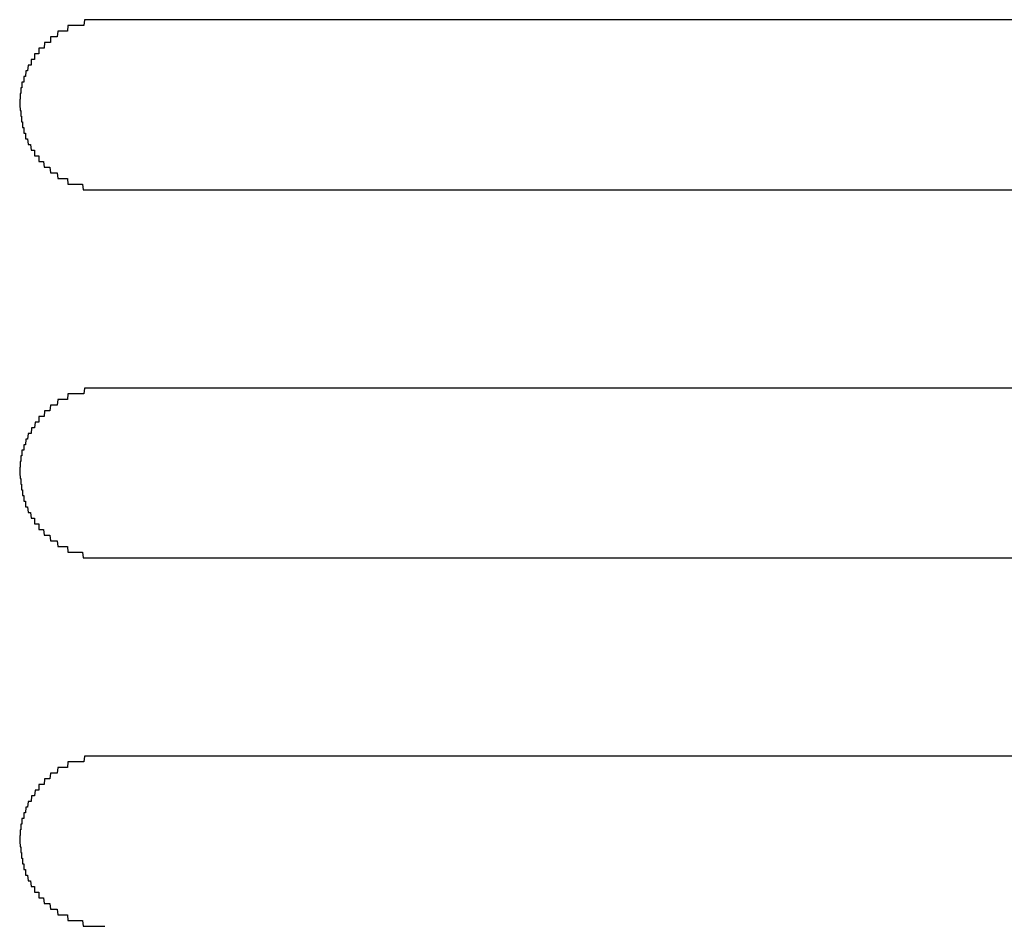
# Model space of a CAD drawing. Extents: x 543 to 20656, y 217 to 14052.
# Drawn here: x 5432 to 5449, y 13151 to 13167 of the extents above; entities that cross this region are included whole.
import ezdxf

# ---------------------------------------------------------------- set-up
doc = ezdxf.new("R2010")
doc.units = 0
doc.header["$LTSCALE"] = 50
doc.header["$MEASUREMENT"] = 0
doc.layers.add('鼻隠し前コーナー樹脂', color=4, linetype='CONTINUOUS')

msp = doc.modelspace()

# ---------------------------------------------------------------- linework, layer by layer
at = {"layer": '鼻隠し前コーナー樹脂'}
for p, q in [((5432.65, 13167.29), (5432.64, 13167.19)), ((5432.66, 13167.29), (5432.65, 13167.29)), ((5432.67, 13167.29), (5432.66, 13167.29)), ((5432.68, 13167.29), (5432.67, 13167.29)), ((5432.69, 13167.29), (5432.68, 13167.29)), ((5432.7, 13167.29), (5432.69, 13167.29)), ((5432.71, 13167.29), (5432.7, 13167.29)), ((5432.72, 13167.29), (5432.71, 13167.29)), ((5432.73, 13167.29), (5432.72, 13167.29)), ((5432.74, 13167.29), (5432.73, 13167.29)), ((5432.75, 13167.29), (5432.74, 13167.29)), ((5432.76, 13167.29), (5432.75, 13167.29)), ((5432.77, 13167.29), (5432.76, 13167.29)), ((5432.78, 13167.29), (5432.77, 13167.29)), ((5432.79, 13167.29), (5432.78, 13167.29)), ((5432.8, 13167.29), (5432.79, 13167.29)), ((5432.81, 13167.29), (5432.8, 13167.29)), ((5432.82, 13167.29), (5432.81, 13167.29)), ((5432.83, 13167.29), (5432.82, 13167.29)), ((5432.84, 13167.29), (5432.83, 13167.29)), ((5432.85, 13167.29), (5432.84, 13167.29)), ((5432.86, 13167.29), (5432.85, 13167.29)), ((5432.87, 13167.29), (5432.86, 13167.29)), ((5432.88, 13167.29), (5432.87, 13167.29)), ((5432.89, 13167.29), (5432.88, 13167.29)), ((5432.9, 13167.29), (5432.89, 13167.29)), ((5432.91, 13167.29), (5432.9, 13167.29)), ((5432.92, 13167.29), (5432.91, 13167.29)), ((5432.93, 13167.29), (5432.92, 13167.29)), ((5432.94, 13167.29), (5432.93, 13167.29)), ((5432.95, 13167.29), (5432.94, 13167.29)), ((5432.96, 13167.29), (5432.95, 13167.29)), ((5432.97, 13167.29), (5432.96, 13167.29)), ((5432.98, 13167.29), (5432.97, 13167.29)), ((5432.99, 13167.29), (5432.98, 13167.29)), ((5433, 13167.29), (5432.99, 13167.29)), ((5433.01, 13167.29), (5433, 13167.29)), ((5432.36, 13167.19), (5432.35, 13167.09)), ((5432.37, 13167.19), (5432.36, 13167.19)), ((5432.38, 13167.19), (5432.37, 13167.19)), ((5432.39, 13167.19), (5432.38, 13167.19)), ((5432.4, 13167.19), (5432.39, 13167.19)), ((5432.41, 13167.19), (5432.4, 13167.19)), ((5432.42, 13167.19), (5432.41, 13167.19)), ((5432.43, 13167.19), (5432.42, 13167.19)), ((5432.44, 13167.19), (5432.43, 13167.19)), ((5432.45, 13167.19), (5432.44, 13167.19)), ((5432.46, 13167.19), (5432.45, 13167.19)), ((5432.47, 13167.19), (5432.46, 13167.19)), ((5432.48, 13167.19), (5432.47, 13167.19)), ((5432.49, 13167.19), (5432.48, 13167.19)), ((5432.5, 13167.19), (5432.49, 13167.19)), ((5432.51, 13167.19), (5432.5, 13167.19)), ((5432.52, 13167.19), (5432.51, 13167.19)), ((5432.53, 13167.19), (5432.52, 13167.19)), ((5432.54, 13167.19), (5432.53, 13167.19)), ((5432.55, 13167.19), (5432.54, 13167.19)), ((5432.56, 13167.19), (5432.55, 13167.19)), ((5432.57, 13167.19), (5432.56, 13167.19)), ((5432.58, 13167.19), (5432.57, 13167.19)), ((5432.59, 13167.19), (5432.58, 13167.19)), ((5432.6, 13167.19), (5432.59, 13167.19)), ((5432.61, 13167.19), (5432.6, 13167.19)), ((5432.62, 13167.19), (5432.61, 13167.19)), ((5432.63, 13167.19), (5432.62, 13167.19)), ((5432.64, 13167.19), (5432.63, 13167.19)), ((5432.06, 13166.99), (5432.05, 13166.99)), ((5432.05, 13166.99), (5432.05, 13166.89)), ((5432.07, 13166.99), (5432.06, 13166.99)), ((5432.08, 13166.99), (5432.07, 13166.99)), ((5432.09, 13166.99), (5432.08, 13166.99)), ((5432.1, 13166.99), (5432.09, 13166.99)), ((5432.11, 13166.99), (5432.1, 13166.99)), ((5432.12, 13166.99), (5432.11, 13166.99)), ((5432.13, 13166.99), (5432.12, 13166.99)), ((5432.14, 13166.99), (5432.13, 13166.99)), ((5432.15, 13166.99), (5432.14, 13166.99)), ((5432.16, 13166.99), (5432.15, 13166.99)), ((5432.17, 13166.99), (5432.16, 13166.99)), ((5432.18, 13167.09), (5432.17, 13166.99)), ((5432.19, 13167.09), (5432.18, 13167.09)), ((5432.2, 13167.09), (5432.19, 13167.09)), ((5432.21, 13167.09), (5432.2, 13167.09)), ((5432.22, 13167.09), (5432.21, 13167.09)), ((5432.23, 13167.09), (5432.22, 13167.09)), ((5432.24, 13167.09), (5432.23, 13167.09)), ((5432.25, 13167.09), (5432.24, 13167.09)), ((5432.26, 13167.09), (5432.25, 13167.09)), ((5432.27, 13167.09), (5432.26, 13167.09)), ((5432.28, 13167.09), (5432.27, 13167.09)), ((5432.29, 13167.09), (5432.28, 13167.09)), ((5432.3, 13167.09), (5432.29, 13167.09)), ((5432.31, 13167.09), (5432.3, 13167.09)), ((5432.32, 13167.09), (5432.31, 13167.09)), ((5432.33, 13167.09), (5432.32, 13167.09)), ((5432.34, 13167.09), (5432.33, 13167.09)), ((5432.35, 13167.09), (5432.34, 13167.09)), ((5431.86, 13166.79), (5431.85, 13166.79)), ((5431.85, 13166.79), (5431.85, 13166.69)), ((5431.87, 13166.79), (5431.86, 13166.79)), ((5431.88, 13166.79), (5431.87, 13166.79)), ((5431.89, 13166.79), (5431.88, 13166.79)), ((5431.9, 13166.79), (5431.89, 13166.79)), ((5431.91, 13166.79), (5431.9, 13166.79)), ((5431.92, 13166.79), (5431.91, 13166.79)), ((5431.93, 13166.79), (5431.92, 13166.79)), ((5431.94, 13166.79), (5431.93, 13166.79)), ((5431.95, 13166.89), (5431.94, 13166.79)), ((5431.96, 13166.89), (5431.95, 13166.89)), ((5431.97, 13166.89), (5431.96, 13166.89)), ((5431.98, 13166.89), (5431.97, 13166.89)), ((5431.99, 13166.89), (5431.98, 13166.89)), ((5432, 13166.89), (5431.99, 13166.89)), ((5432.01, 13166.89), (5432, 13166.89)), ((5432.02, 13166.89), (5432.01, 13166.89)), ((5432.03, 13166.89), (5432.02, 13166.89)), ((5432.04, 13166.89), (5432.03, 13166.89)), ((5432.05, 13166.89), (5432.04, 13166.89)), ((5431.72, 13166.59), (5431.71, 13166.59)), ((5431.71, 13166.59), (5431.71, 13166.49)), ((5431.73, 13166.59), (5431.72, 13166.59)), ((5431.74, 13166.59), (5431.73, 13166.59)), ((5431.75, 13166.59), (5431.74, 13166.59)), ((5431.76, 13166.59), (5431.75, 13166.59)), ((5431.77, 13166.59), (5431.76, 13166.59)), ((5431.78, 13166.69), (5431.77, 13166.69)), ((5431.77, 13166.69), (5431.77, 13166.59)), ((5431.79, 13166.69), (5431.78, 13166.69)), ((5431.8, 13166.69), (5431.79, 13166.69)), ((5431.81, 13166.69), (5431.8, 13166.69)), ((5431.82, 13166.69), (5431.81, 13166.69)), ((5431.83, 13166.69), (5431.82, 13166.69)), ((5431.84, 13166.69), (5431.83, 13166.69)), ((5431.85, 13166.69), (5431.84, 13166.69)), ((5431.66, 13166.49), (5431.65, 13166.39)), ((5431.67, 13166.49), (5431.66, 13166.49)), ((5431.68, 13166.49), (5431.67, 13166.49)), ((5431.69, 13166.49), (5431.68, 13166.49)), ((5431.7, 13166.49), (5431.69, 13166.49)), ((5431.71, 13166.49), (5431.7, 13166.49)), ((5431.59, 13166.29), (5431.58, 13166.29)), ((5431.58, 13166.29), (5431.58, 13166.19)), ((5431.6, 13166.29), (5431.59, 13166.29)), ((5431.61, 13166.29), (5431.6, 13166.29)), ((5431.62, 13166.39), (5431.61, 13166.29)), ((5431.63, 13166.39), (5431.62, 13166.39)), ((5431.64, 13166.39), (5431.63, 13166.39)), ((5431.65, 13166.39), (5431.64, 13166.39)), ((5431.54, 13166.09), (5431.53, 13166.09)), ((5431.53, 13166.09), (5431.53, 13165.99)), ((5431.55, 13166.09), (5431.54, 13166.09)), ((5431.56, 13166.19), (5431.55, 13166.19)), ((5431.55, 13166.19), (5431.55, 13166.09)), ((5431.57, 13166.19), (5431.56, 13166.19)), ((5431.58, 13166.19), (5431.57, 13166.19)), ((5431.53, 13165.99), (5431.52, 13165.99)), ((5431.52, 13165.99), (5431.52, 13165.89)), ((5431.52, 13165.89), (5431.51, 13165.89)), ((5431.51, 13165.89), (5431.51, 13165.79)), ((5431.51, 13165.79), (5431.52, 13165.69)), ((5431.52, 13165.69), (5431.53, 13165.69)), ((5431.53, 13165.69), (5431.53, 13165.59)), ((5431.53, 13165.59), (5431.54, 13165.59)), ((5431.54, 13165.59), (5431.54, 13165.49)), ((5431.54, 13165.49), (5431.55, 13165.49)), ((5431.55, 13165.49), (5431.56, 13165.49)), ((5431.56, 13165.49), (5431.56, 13165.39)), ((5431.56, 13165.39), (5431.57, 13165.39)), ((5431.57, 13165.39), (5431.58, 13165.39)), ((5431.58, 13165.39), (5431.58, 13165.29)), ((5431.58, 13165.29), (5431.59, 13165.29)), ((5431.59, 13165.29), (5431.6, 13165.29)), ((5431.6, 13165.29), (5431.61, 13165.29)), ((5431.61, 13165.29), (5431.61, 13165.19)), ((5431.61, 13165.19), (5431.62, 13165.19)), ((5431.62, 13165.19), (5431.63, 13165.19)), ((5431.63, 13165.19), (5431.64, 13165.19)), ((5431.64, 13165.19), (5431.65, 13165.19)), ((5431.65, 13165.19), (5431.66, 13165.09)), ((5431.66, 13165.09), (5431.67, 13165.09)), ((5431.67, 13165.09), (5431.68, 13165.09)), ((5431.68, 13165.09), (5431.69, 13165.09)), ((5431.69, 13165.09), (5431.7, 13165.09)), ((5431.7, 13165.09), (5431.71, 13164.99)), ((5431.71, 13164.99), (5431.72, 13164.99)), ((5431.72, 13164.99), (5431.73, 13164.99)), ((5431.73, 13164.99), (5431.74, 13164.99)), ((5431.74, 13164.99), (5431.75, 13164.99)), ((5431.75, 13164.99), (5431.76, 13164.99)), ((5431.76, 13164.99), (5431.77, 13164.99)), ((5431.77, 13164.99), (5431.77, 13164.89)), ((5431.77, 13164.89), (5431.78, 13164.89)), ((5431.78, 13164.89), (5431.79, 13164.89)), ((5431.79, 13164.89), (5431.8, 13164.89)), ((5431.8, 13164.89), (5431.81, 13164.89)), ((5431.81, 13164.89), (5431.82, 13164.89)), ((5431.82, 13164.89), (5431.83, 13164.89)), ((5431.83, 13164.89), (5431.84, 13164.89)), ((5431.84, 13164.89), (5431.85, 13164.89)), ((5431.85, 13164.89), (5431.85, 13164.79)), ((5431.85, 13164.79), (5431.86, 13164.79)), ((5431.86, 13164.79), (5431.87, 13164.79)), ((5431.87, 13164.79), (5431.88, 13164.79)), ((5431.88, 13164.79), (5431.89, 13164.79)), ((5431.89, 13164.79), (5431.9, 13164.79)), ((5431.9, 13164.79), (5431.91, 13164.79)), ((5431.91, 13164.79), (5431.92, 13164.79)), ((5431.92, 13164.79), (5431.93, 13164.79)), ((5431.93, 13164.79), (5431.94, 13164.69)), ((5431.94, 13164.69), (5431.95, 13164.69)), ((5431.95, 13164.69), (5431.96, 13164.69)), ((5431.96, 13164.69), (5431.97, 13164.69)), ((5431.97, 13164.69), (5431.98, 13164.69)), ((5431.98, 13164.69), (5431.99, 13164.69)), ((5431.99, 13164.69), (5432, 13164.69)), ((5432, 13164.69), (5432.01, 13164.69)), ((5432.01, 13164.69), (5432.02, 13164.69)), ((5432.02, 13164.69), (5432.03, 13164.69)), ((5432.03, 13164.69), (5432.04, 13164.69)), ((5432.04, 13164.69), (5432.05, 13164.59)), ((5432.05, 13164.59), (5432.06, 13164.59)), ((5432.06, 13164.59), (5432.07, 13164.59)), ((5432.07, 13164.59), (5432.08, 13164.59)), ((5432.08, 13164.59), (5432.09, 13164.59)), ((5432.09, 13164.59), (5432.1, 13164.59)), ((5432.1, 13164.59), (5432.11, 13164.59)), ((5432.11, 13164.59), (5432.12, 13164.59)), ((5432.12, 13164.59), (5432.13, 13164.59)), ((5432.13, 13164.59), (5432.14, 13164.59)), ((5432.14, 13164.59), (5432.15, 13164.59)), ((5432.15, 13164.59), (5432.16, 13164.59)), ((5432.16, 13164.59), (5432.17, 13164.59)), ((5432.17, 13164.59), (5432.18, 13164.49)), ((5432.18, 13164.49), (5432.19, 13164.49)), ((5432.19, 13164.49), (5432.2, 13164.49)), ((5432.2, 13164.49), (5432.21, 13164.49)), ((5432.21, 13164.49), (5432.22, 13164.49)), ((5432.22, 13164.49), (5432.23, 13164.49)), ((5432.23, 13164.49), (5432.24, 13164.49)), ((5432.24, 13164.49), (5432.25, 13164.49)), ((5432.25, 13164.49), (5432.26, 13164.49)), ((5432.26, 13164.49), (5432.27, 13164.49)), ((5432.27, 13164.49), (5432.28, 13164.49)), ((5432.28, 13164.49), (5432.29, 13164.49)), ((5432.29, 13164.49), (5432.3, 13164.49)), ((5432.3, 13164.49), (5432.31, 13164.49)), ((5432.31, 13164.49), (5432.32, 13164.49)), ((5432.32, 13164.49), (5432.33, 13164.49)), ((5432.33, 13164.49), (5432.34, 13164.49)), ((5432.34, 13164.49), (5432.35, 13164.49)), ((5432.35, 13164.49), (5432.36, 13164.39)), ((5432.36, 13164.39), (5432.37, 13164.39)), ((5432.37, 13164.39), (5432.38, 13164.39)), ((5432.38, 13164.39), (5432.39, 13164.39)), ((5432.39, 13164.39), (5432.4, 13164.39)), ((5432.4, 13164.39), (5432.41, 13164.39)), ((5432.41, 13164.39), (5432.42, 13164.39)), ((5432.42, 13164.39), (5432.43, 13164.39)), ((5432.43, 13164.39), (5432.44, 13164.39)), ((5432.44, 13164.39), (5432.45, 13164.39)), ((5432.45, 13164.39), (5432.46, 13164.39)), ((5432.46, 13164.39), (5432.47, 13164.39)), ((5432.47, 13164.39), (5432.48, 13164.39)), ((5432.48, 13164.39), (5432.49, 13164.39)), ((5432.49, 13164.39), (5432.5, 13164.39)), ((5432.5, 13164.39), (5432.51, 13164.39)), ((5432.51, 13164.39), (5432.52, 13164.39)), ((5432.52, 13164.39), (5432.53, 13164.39)), ((5432.53, 13164.39), (5432.54, 13164.39)), ((5432.54, 13164.39), (5432.55, 13164.39)), ((5432.55, 13164.39), (5432.56, 13164.39)), ((5432.56, 13164.39), (5432.57, 13164.39)), ((5432.57, 13164.39), (5432.58, 13164.39)), ((5432.58, 13164.39), (5432.59, 13164.39)), ((5432.59, 13164.39), (5432.6, 13164.39)), ((5432.6, 13164.39), (5432.61, 13164.39)), ((5432.61, 13164.39), (5432.62, 13164.39)), ((5432.62, 13164.39), (5432.63, 13164.29)), ((5432.63, 13164.29), (5432.64, 13164.29)), ((5432.64, 13164.29), (5432.65, 13164.29)), ((5432.65, 13164.29), (5432.66, 13164.29)), ((5432.66, 13164.29), (5432.67, 13164.29)), ((5432.67, 13164.29), (5432.68, 13164.29)), ((5432.68, 13164.29), (5432.69, 13164.29)), ((5432.69, 13164.29), (5432.7, 13164.29)), ((5432.7, 13164.29), (5432.71, 13164.29)), ((5432.71, 13164.29), (5432.72, 13164.29)), ((5432.72, 13164.29), (5432.73, 13164.29)), ((5432.73, 13164.29), (5432.74, 13164.29)), ((5432.74, 13164.29), (5432.75, 13164.29)), ((5432.75, 13164.29), (5432.76, 13164.29)), ((5432.76, 13164.29), (5432.77, 13164.29)), ((5432.77, 13164.29), (5432.78, 13164.29)), ((5432.78, 13164.29), (5432.79, 13164.29)), ((5432.79, 13164.29), (5432.8, 13164.29)), ((5432.8, 13164.29), (5432.81, 13164.29)), ((5432.81, 13164.29), (5432.82, 13164.29)), ((5432.82, 13164.29), (5432.83, 13164.29)), ((5432.83, 13164.29), (5432.84, 13164.29)), ((5432.84, 13164.29), (5432.85, 13164.29)), ((5432.85, 13164.29), (5432.86, 13164.29)), ((5432.86, 13164.29), (5432.87, 13164.29)), ((5432.87, 13164.29), (5432.88, 13164.29)), ((5432.88, 13164.29), (5432.89, 13164.29)), ((5432.89, 13164.29), (5432.9, 13164.29)), ((5432.9, 13164.29), (5432.91, 13164.29)), ((5432.91, 13164.29), (5432.92, 13164.29)), ((5432.92, 13164.29), (5432.93, 13164.29)), ((5432.93, 13164.29), (5432.94, 13164.29)), ((5432.94, 13164.29), (5432.95, 13164.29)), ((5432.95, 13164.29), (5432.96, 13164.29)), ((5432.96, 13164.29), (5432.97, 13164.29)), ((5432.97, 13164.29), (5432.98, 13164.29)), ((5432.98, 13164.29), (5432.99, 13164.29)), ((5432.99, 13164.29), (5433, 13164.29)), ((5433, 13164.29), (5433.01, 13164.29)), ((5432.36, 13160.69), (5432.35, 13160.59)), ((5432.37, 13160.69), (5432.36, 13160.69)), ((5432.38, 13160.69), (5432.37, 13160.69)), ((5432.39, 13160.69), (5432.38, 13160.69)), ((5432.4, 13160.69), (5432.39, 13160.69)), ((5432.41, 13160.69), (5432.4, 13160.69)), ((5432.42, 13160.69), (5432.41, 13160.69)), ((5432.43, 13160.69), (5432.42, 13160.69)), ((5432.44, 13160.69), (5432.43, 13160.69)), ((5432.45, 13160.69), (5432.44, 13160.69)), ((5432.46, 13160.69), (5432.45, 13160.69)), ((5432.47, 13160.69), (5432.46, 13160.69)), ((5432.48, 13160.69), (5432.47, 13160.69)), ((5432.49, 13160.69), (5432.48, 13160.69)), ((5432.5, 13160.69), (5432.49, 13160.69)), ((5432.51, 13160.69), (5432.5, 13160.69)), ((5432.52, 13160.69), (5432.51, 13160.69)), ((5432.53, 13160.69), (5432.52, 13160.69)), ((5432.54, 13160.69), (5432.53, 13160.69)), ((5432.55, 13160.69), (5432.54, 13160.69)), ((5432.56, 13160.69), (5432.55, 13160.69)), ((5432.57, 13160.69), (5432.56, 13160.69)), ((5432.58, 13160.69), (5432.57, 13160.69)), ((5432.59, 13160.69), (5432.58, 13160.69)), ((5432.6, 13160.69), (5432.59, 13160.69)), ((5432.61, 13160.69), (5432.6, 13160.69)), ((5432.62, 13160.69), (5432.61, 13160.69)), ((5432.63, 13160.69), (5432.62, 13160.69)), ((5432.64, 13160.69), (5432.63, 13160.69)), ((5432.65, 13160.79), (5432.64, 13160.69)), ((5432.66, 13160.79), (5432.65, 13160.79)), ((5432.67, 13160.79), (5432.66, 13160.79)), ((5432.68, 13160.79), (5432.67, 13160.79)), ((5432.69, 13160.79), (5432.68, 13160.79)), ((5432.7, 13160.79), (5432.69, 13160.79)), ((5432.71, 13160.79), (5432.7, 13160.79)), ((5432.72, 13160.79), (5432.71, 13160.79)), ((5432.73, 13160.79), (5432.72, 13160.79)), ((5432.74, 13160.79), (5432.73, 13160.79)), ((5432.75, 13160.79), (5432.74, 13160.79)), ((5432.76, 13160.79), (5432.75, 13160.79)), ((5432.77, 13160.79), (5432.76, 13160.79)), ((5432.78, 13160.79), (5432.77, 13160.79)), ((5432.79, 13160.79), (5432.78, 13160.79)), ((5432.8, 13160.79), (5432.79, 13160.79)), ((5432.81, 13160.79), (5432.8, 13160.79)), ((5432.82, 13160.79), (5432.81, 13160.79)), ((5432.83, 13160.79), (5432.82, 13160.79)), ((5432.84, 13160.79), (5432.83, 13160.79)), ((5432.85, 13160.79), (5432.84, 13160.79)), ((5432.86, 13160.79), (5432.85, 13160.79)), ((5432.87, 13160.79), (5432.86, 13160.79)), ((5432.88, 13160.79), (5432.87, 13160.79)), ((5432.89, 13160.79), (5432.88, 13160.79)), ((5432.9, 13160.79), (5432.89, 13160.79)), ((5432.91, 13160.79), (5432.9, 13160.79)), ((5432.92, 13160.79), (5432.91, 13160.79)), ((5432.93, 13160.79), (5432.92, 13160.79)), ((5432.94, 13160.79), (5432.93, 13160.79)), ((5432.95, 13160.79), (5432.94, 13160.79)), ((5432.96, 13160.79), (5432.95, 13160.79)), ((5432.97, 13160.79), (5432.96, 13160.79)), ((5432.98, 13160.79), (5432.97, 13160.79)), ((5432.99, 13160.79), (5432.98, 13160.79)), ((5433, 13160.79), (5432.99, 13160.79)), ((5433.01, 13160.79), (5433, 13160.79)), ((5432.18, 13160.59), (5432.17, 13160.49)), ((5432.19, 13160.59), (5432.18, 13160.59)), ((5432.2, 13160.59), (5432.19, 13160.59)), ((5432.21, 13160.59), (5432.2, 13160.59)), ((5432.22, 13160.59), (5432.21, 13160.59)), ((5432.23, 13160.59), (5432.22, 13160.59)), ((5432.24, 13160.59), (5432.23, 13160.59)), ((5432.25, 13160.59), (5432.24, 13160.59)), ((5432.26, 13160.59), (5432.25, 13160.59)), ((5432.27, 13160.59), (5432.26, 13160.59)), ((5432.28, 13160.59), (5432.27, 13160.59)), ((5432.29, 13160.59), (5432.28, 13160.59)), ((5432.3, 13160.59), (5432.29, 13160.59)), ((5432.31, 13160.59), (5432.3, 13160.59)), ((5432.32, 13160.59), (5432.31, 13160.59)), ((5432.33, 13160.59), (5432.32, 13160.59)), ((5432.34, 13160.59), (5432.33, 13160.59)), ((5432.35, 13160.59), (5432.34, 13160.59)), ((5431.95, 13160.39), (5431.94, 13160.29)), ((5431.96, 13160.39), (5431.95, 13160.39)), ((5431.97, 13160.39), (5431.96, 13160.39)), ((5431.98, 13160.39), (5431.97, 13160.39)), ((5431.99, 13160.39), (5431.98, 13160.39)), ((5432, 13160.39), (5431.99, 13160.39)), ((5432.01, 13160.39), (5432, 13160.39)), ((5432.02, 13160.39), (5432.01, 13160.39)), ((5432.03, 13160.39), (5432.02, 13160.39)), ((5432.04, 13160.39), (5432.03, 13160.39)), ((5432.05, 13160.49), (5432.04, 13160.39)), ((5432.06, 13160.49), (5432.05, 13160.49)), ((5432.07, 13160.49), (5432.06, 13160.49)), ((5432.08, 13160.49), (5432.07, 13160.49)), ((5432.09, 13160.49), (5432.08, 13160.49)), ((5432.1, 13160.49), (5432.09, 13160.49)), ((5432.11, 13160.49), (5432.1, 13160.49)), ((5432.12, 13160.49), (5432.11, 13160.49)), ((5432.13, 13160.49), (5432.12, 13160.49)), ((5432.14, 13160.49), (5432.13, 13160.49)), ((5432.15, 13160.49), (5432.14, 13160.49)), ((5432.16, 13160.49), (5432.15, 13160.49)), ((5432.17, 13160.49), (5432.16, 13160.49)), ((5431.78, 13160.19), (5431.77, 13160.09)), ((5431.79, 13160.19), (5431.78, 13160.19)), ((5431.8, 13160.19), (5431.79, 13160.19)), ((5431.81, 13160.19), (5431.8, 13160.19)), ((5431.82, 13160.19), (5431.81, 13160.19)), ((5431.83, 13160.19), (5431.82, 13160.19)), ((5431.84, 13160.19), (5431.83, 13160.19)), ((5431.85, 13160.19), (5431.84, 13160.19)), ((5431.86, 13160.29), (5431.85, 13160.29)), ((5431.85, 13160.29), (5431.85, 13160.19)), ((5431.87, 13160.29), (5431.86, 13160.29)), ((5431.88, 13160.29), (5431.87, 13160.29)), ((5431.89, 13160.29), (5431.88, 13160.29)), ((5431.9, 13160.29), (5431.89, 13160.29)), ((5431.91, 13160.29), (5431.9, 13160.29)), ((5431.92, 13160.29), (5431.91, 13160.29)), ((5431.93, 13160.29), (5431.92, 13160.29)), ((5431.94, 13160.29), (5431.93, 13160.29)), ((5431.66, 13159.99), (5431.65, 13159.89)), ((5431.67, 13159.99), (5431.66, 13159.99)), ((5431.68, 13159.99), (5431.67, 13159.99)), ((5431.69, 13159.99), (5431.68, 13159.99)), ((5431.7, 13159.99), (5431.69, 13159.99)), ((5431.71, 13159.99), (5431.7, 13159.99)), ((5431.72, 13160.09), (5431.71, 13159.99)), ((5431.73, 13160.09), (5431.72, 13160.09)), ((5431.74, 13160.09), (5431.73, 13160.09)), ((5431.75, 13160.09), (5431.74, 13160.09)), ((5431.76, 13160.09), (5431.75, 13160.09)), ((5431.77, 13160.09), (5431.76, 13160.09)), ((5431.62, 13159.89), (5431.61, 13159.79)), ((5431.63, 13159.89), (5431.62, 13159.89)), ((5431.64, 13159.89), (5431.63, 13159.89)), ((5431.65, 13159.89), (5431.64, 13159.89)), ((5431.56, 13159.69), (5431.55, 13159.69)), ((5431.55, 13159.69), (5431.55, 13159.59)), ((5431.57, 13159.69), (5431.56, 13159.69)), ((5431.58, 13159.69), (5431.57, 13159.69)), ((5431.59, 13159.79), (5431.58, 13159.79)), ((5431.58, 13159.79), (5431.58, 13159.69)), ((5431.6, 13159.79), (5431.59, 13159.79)), ((5431.61, 13159.79), (5431.6, 13159.79)), ((5431.53, 13159.49), (5431.52, 13159.49)), ((5431.52, 13159.49), (5431.52, 13159.39)), ((5431.54, 13159.59), (5431.53, 13159.59)), ((5431.53, 13159.59), (5431.53, 13159.49)), ((5431.55, 13159.59), (5431.54, 13159.59)), ((5431.52, 13159.39), (5431.51, 13159.39)), ((5431.51, 13159.39), (5431.51, 13159.29)), ((5431.51, 13159.29), (5431.52, 13159.19)), ((5431.52, 13159.19), (5431.53, 13159.19)), ((5431.53, 13159.19), (5431.53, 13159.09)), ((5431.53, 13159.09), (5431.54, 13159.09)), ((5431.54, 13159.09), (5431.54, 13158.99)), ((5431.54, 13158.99), (5431.55, 13158.99)), ((5431.55, 13158.99), (5431.56, 13158.99)), ((5431.56, 13158.99), (5431.56, 13158.89)), ((5431.56, 13158.89), (5431.57, 13158.89)), ((5431.57, 13158.89), (5431.58, 13158.89)), ((5431.58, 13158.89), (5431.58, 13158.79)), ((5431.58, 13158.79), (5431.59, 13158.79)), ((5431.59, 13158.79), (5431.6, 13158.79)), ((5431.6, 13158.79), (5431.61, 13158.79)), ((5431.61, 13158.79), (5431.61, 13158.69)), ((5431.61, 13158.69), (5431.62, 13158.69)), ((5431.62, 13158.69), (5431.63, 13158.69)), ((5431.63, 13158.69), (5431.64, 13158.69)), ((5431.64, 13158.69), (5431.65, 13158.69)), ((5431.65, 13158.69), (5431.66, 13158.59)), ((5431.66, 13158.59), (5431.67, 13158.59)), ((5431.67, 13158.59), (5431.68, 13158.59)), ((5431.68, 13158.59), (5431.69, 13158.59)), ((5431.69, 13158.59), (5431.7, 13158.59)), ((5431.7, 13158.59), (5431.71, 13158.49)), ((5431.71, 13158.49), (5431.72, 13158.49)), ((5431.72, 13158.49), (5431.73, 13158.49)), ((5431.73, 13158.49), (5431.74, 13158.49)), ((5431.74, 13158.49), (5431.75, 13158.49)), ((5431.75, 13158.49), (5431.76, 13158.49)), ((5431.76, 13158.49), (5431.77, 13158.49)), ((5431.77, 13158.49), (5431.77, 13158.39)), ((5431.77, 13158.39), (5431.78, 13158.39)), ((5431.78, 13158.39), (5431.79, 13158.39)), ((5431.79, 13158.39), (5431.8, 13158.39)), ((5431.8, 13158.39), (5431.81, 13158.39)), ((5431.81, 13158.39), (5431.82, 13158.39)), ((5431.82, 13158.39), (5431.83, 13158.39)), ((5431.83, 13158.39), (5431.84, 13158.39)), ((5431.84, 13158.39), (5431.85, 13158.39)), ((5431.85, 13158.39), (5431.85, 13158.29)), ((5431.85, 13158.29), (5431.86, 13158.29)), ((5431.86, 13158.29), (5431.87, 13158.29)), ((5431.87, 13158.29), (5431.88, 13158.29)), ((5431.88, 13158.29), (5431.89, 13158.29)), ((5431.89, 13158.29), (5431.9, 13158.29)), ((5431.9, 13158.29), (5431.91, 13158.29)), ((5431.91, 13158.29), (5431.92, 13158.29)), ((5431.92, 13158.29), (5431.93, 13158.29)), ((5431.93, 13158.29), (5431.94, 13158.19)), ((5431.94, 13158.19), (5431.95, 13158.19)), ((5431.95, 13158.19), (5431.96, 13158.19)), ((5431.96, 13158.19), (5431.97, 13158.19)), ((5431.97, 13158.19), (5431.98, 13158.19)), ((5431.98, 13158.19), (5431.99, 13158.19)), ((5431.99, 13158.19), (5432, 13158.19)), ((5432, 13158.19), (5432.01, 13158.19)), ((5432.01, 13158.19), (5432.02, 13158.19)), ((5432.02, 13158.19), (5432.03, 13158.19)), ((5432.03, 13158.19), (5432.04, 13158.19)), ((5432.04, 13158.19), (5432.05, 13158.09)), ((5432.05, 13158.09), (5432.06, 13158.09)), ((5432.06, 13158.09), (5432.07, 13158.09)), ((5432.07, 13158.09), (5432.08, 13158.09)), ((5432.08, 13158.09), (5432.09, 13158.09)), ((5432.09, 13158.09), (5432.1, 13158.09)), ((5432.1, 13158.09), (5432.11, 13158.09)), ((5432.11, 13158.09), (5432.12, 13158.09)), ((5432.12, 13158.09), (5432.13, 13158.09)), ((5432.13, 13158.09), (5432.14, 13158.09)), ((5432.14, 13158.09), (5432.15, 13158.09)), ((5432.15, 13158.09), (5432.16, 13158.09)), ((5432.16, 13158.09), (5432.17, 13158.09)), ((5432.17, 13158.09), (5432.18, 13157.99)), ((5432.18, 13157.99), (5432.19, 13157.99)), ((5432.19, 13157.99), (5432.2, 13157.99)), ((5432.2, 13157.99), (5432.21, 13157.99)), ((5432.21, 13157.99), (5432.22, 13157.99)), ((5432.22, 13157.99), (5432.23, 13157.99)), ((5432.23, 13157.99), (5432.24, 13157.99)), ((5432.24, 13157.99), (5432.25, 13157.99)), ((5432.25, 13157.99), (5432.26, 13157.99)), ((5432.26, 13157.99), (5432.27, 13157.99)), ((5432.27, 13157.99), (5432.28, 13157.99)), ((5432.28, 13157.99), (5432.29, 13157.99)), ((5432.29, 13157.99), (5432.3, 13157.99)), ((5432.3, 13157.99), (5432.31, 13157.99)), ((5432.31, 13157.99), (5432.32, 13157.99)), ((5432.32, 13157.99), (5432.33, 13157.99)), ((5432.33, 13157.99), (5432.34, 13157.99)), ((5432.34, 13157.99), (5432.35, 13157.99)), ((5432.35, 13157.99), (5432.36, 13157.89)), ((5432.36, 13157.89), (5432.37, 13157.89)), ((5432.37, 13157.89), (5432.38, 13157.89)), ((5432.38, 13157.89), (5432.39, 13157.89)), ((5432.39, 13157.89), (5432.4, 13157.89)), ((5432.4, 13157.89), (5432.41, 13157.89)), ((5432.41, 13157.89), (5432.42, 13157.89)), ((5432.42, 13157.89), (5432.43, 13157.89)), ((5432.43, 13157.89), (5432.44, 13157.89)), ((5432.44, 13157.89), (5432.45, 13157.89)), ((5432.45, 13157.89), (5432.46, 13157.89)), ((5432.46, 13157.89), (5432.47, 13157.89)), ((5432.47, 13157.89), (5432.48, 13157.89)), ((5432.48, 13157.89), (5432.49, 13157.89)), ((5432.49, 13157.89), (5432.5, 13157.89)), ((5432.5, 13157.89), (5432.51, 13157.89)), ((5432.51, 13157.89), (5432.52, 13157.89)), ((5432.52, 13157.89), (5432.53, 13157.89)), ((5432.53, 13157.89), (5432.54, 13157.89)), ((5432.54, 13157.89), (5432.55, 13157.89)), ((5432.55, 13157.89), (5432.56, 13157.89)), ((5432.56, 13157.89), (5432.57, 13157.89)), ((5432.57, 13157.89), (5432.58, 13157.89)), ((5432.58, 13157.89), (5432.59, 13157.89)), ((5432.59, 13157.89), (5432.6, 13157.89)), ((5432.6, 13157.89), (5432.61, 13157.89)), ((5432.61, 13157.89), (5432.62, 13157.89)), ((5432.62, 13157.89), (5432.63, 13157.79)), ((5432.63, 13157.79), (5432.64, 13157.79)), ((5432.64, 13157.79), (5432.65, 13157.79)), ((5432.65, 13157.79), (5432.66, 13157.79)), ((5432.66, 13157.79), (5432.67, 13157.79)), ((5432.67, 13157.79), (5432.68, 13157.79)), ((5432.68, 13157.79), (5432.69, 13157.79)), ((5432.69, 13157.79), (5432.7, 13157.79)), ((5432.7, 13157.79), (5432.71, 13157.79)), ((5432.71, 13157.79), (5432.72, 13157.79)), ((5432.72, 13157.79), (5432.73, 13157.79)), ((5432.73, 13157.79), (5432.74, 13157.79)), ((5432.74, 13157.79), (5432.75, 13157.79)), ((5432.75, 13157.79), (5432.76, 13157.79)), ((5432.76, 13157.79), (5432.77, 13157.79)), ((5432.77, 13157.79), (5432.78, 13157.79)), ((5432.78, 13157.79), (5432.79, 13157.79)), ((5432.79, 13157.79), (5432.8, 13157.79)), ((5432.8, 13157.79), (5432.81, 13157.79)), ((5432.81, 13157.79), (5432.82, 13157.79)), ((5432.82, 13157.79), (5432.83, 13157.79)), ((5432.83, 13157.79), (5432.84, 13157.79)), ((5432.84, 13157.79), (5432.85, 13157.79)), ((5432.85, 13157.79), (5432.86, 13157.79)), ((5432.86, 13157.79), (5432.87, 13157.79)), ((5432.87, 13157.79), (5432.88, 13157.79)), ((5432.88, 13157.79), (5432.89, 13157.79)), ((5432.89, 13157.79), (5432.9, 13157.79)), ((5432.9, 13157.79), (5432.91, 13157.79)), ((5432.91, 13157.79), (5432.92, 13157.79)), ((5432.92, 13157.79), (5432.93, 13157.79)), ((5432.93, 13157.79), (5432.94, 13157.79)), ((5432.94, 13157.79), (5432.95, 13157.79)), ((5432.95, 13157.79), (5432.96, 13157.79)), ((5432.96, 13157.79), (5432.97, 13157.79)), ((5432.97, 13157.79), (5432.98, 13157.79)), ((5432.98, 13157.79), (5432.99, 13157.79)), ((5432.99, 13157.79), (5433, 13157.79)), ((5433, 13157.79), (5433.01, 13157.79)), ((5432.65, 13154.29), (5432.64, 13154.19)), ((5432.66, 13154.29), (5432.65, 13154.29)), ((5432.67, 13154.29), (5432.66, 13154.29)), ((5432.68, 13154.29), (5432.67, 13154.29)), ((5432.69, 13154.29), (5432.68, 13154.29)), ((5432.7, 13154.29), (5432.69, 13154.29)), ((5432.71, 13154.29), (5432.7, 13154.29)), ((5432.72, 13154.29), (5432.71, 13154.29)), ((5432.73, 13154.29), (5432.72, 13154.29)), ((5432.74, 13154.29), (5432.73, 13154.29)), ((5432.75, 13154.29), (5432.74, 13154.29)), ((5432.76, 13154.29), (5432.75, 13154.29)), ((5432.77, 13154.29), (5432.76, 13154.29)), ((5432.78, 13154.29), (5432.77, 13154.29)), ((5432.79, 13154.29), (5432.78, 13154.29)), ((5432.8, 13154.29), (5432.79, 13154.29)), ((5432.81, 13154.29), (5432.8, 13154.29)), ((5432.82, 13154.29), (5432.81, 13154.29)), ((5432.83, 13154.29), (5432.82, 13154.29)), ((5432.84, 13154.29), (5432.83, 13154.29)), ((5432.85, 13154.29), (5432.84, 13154.29)), ((5432.86, 13154.29), (5432.85, 13154.29)), ((5432.87, 13154.29), (5432.86, 13154.29)), ((5432.88, 13154.29), (5432.87, 13154.29)), ((5432.89, 13154.29), (5432.88, 13154.29)), ((5432.9, 13154.29), (5432.89, 13154.29)), ((5432.91, 13154.29), (5432.9, 13154.29)), ((5432.92, 13154.29), (5432.91, 13154.29)), ((5432.93, 13154.29), (5432.92, 13154.29)), ((5432.94, 13154.29), (5432.93, 13154.29)), ((5432.95, 13154.29), (5432.94, 13154.29)), ((5432.96, 13154.29), (5432.95, 13154.29)), ((5432.97, 13154.29), (5432.96, 13154.29)), ((5432.98, 13154.29), (5432.97, 13154.29)), ((5432.99, 13154.29), (5432.98, 13154.29)), ((5433, 13154.29), (5432.99, 13154.29)), ((5433.01, 13154.29), (5433, 13154.29)), ((5432.18, 13154.09), (5432.17, 13153.99)), ((5432.19, 13154.09), (5432.18, 13154.09)), ((5432.2, 13154.09), (5432.19, 13154.09)), ((5432.21, 13154.09), (5432.2, 13154.09)), ((5432.22, 13154.09), (5432.21, 13154.09)), ((5432.23, 13154.09), (5432.22, 13154.09)), ((5432.24, 13154.09), (5432.23, 13154.09)), ((5432.25, 13154.09), (5432.24, 13154.09)), ((5432.26, 13154.09), (5432.25, 13154.09)), ((5432.27, 13154.09), (5432.26, 13154.09)), ((5432.28, 13154.09), (5432.27, 13154.09)), ((5432.29, 13154.09), (5432.28, 13154.09)), ((5432.3, 13154.09), (5432.29, 13154.09)), ((5432.31, 13154.09), (5432.3, 13154.09)), ((5432.32, 13154.09), (5432.31, 13154.09)), ((5432.33, 13154.09), (5432.32, 13154.09)), ((5432.34, 13154.09), (5432.33, 13154.09)), ((5432.35, 13154.09), (5432.34, 13154.09)), ((5432.36, 13154.19), (5432.35, 13154.09)), ((5432.37, 13154.19), (5432.36, 13154.19)), ((5432.38, 13154.19), (5432.37, 13154.19)), ((5432.39, 13154.19), (5432.38, 13154.19)), ((5432.4, 13154.19), (5432.39, 13154.19)), ((5432.41, 13154.19), (5432.4, 13154.19)), ((5432.42, 13154.19), (5432.41, 13154.19)), ((5432.43, 13154.19), (5432.42, 13154.19)), ((5432.44, 13154.19), (5432.43, 13154.19)), ((5432.45, 13154.19), (5432.44, 13154.19)), ((5432.46, 13154.19), (5432.45, 13154.19)), ((5432.47, 13154.19), (5432.46, 13154.19)), ((5432.48, 13154.19), (5432.47, 13154.19)), ((5432.49, 13154.19), (5432.48, 13154.19)), ((5432.5, 13154.19), (5432.49, 13154.19)), ((5432.51, 13154.19), (5432.5, 13154.19)), ((5432.52, 13154.19), (5432.51, 13154.19)), ((5432.53, 13154.19), (5432.52, 13154.19)), ((5432.54, 13154.19), (5432.53, 13154.19)), ((5432.55, 13154.19), (5432.54, 13154.19)), ((5432.56, 13154.19), (5432.55, 13154.19)), ((5432.57, 13154.19), (5432.56, 13154.19)), ((5432.58, 13154.19), (5432.57, 13154.19)), ((5432.59, 13154.19), (5432.58, 13154.19)), ((5432.6, 13154.19), (5432.59, 13154.19)), ((5432.61, 13154.19), (5432.6, 13154.19)), ((5432.62, 13154.19), (5432.61, 13154.19)), ((5432.63, 13154.19), (5432.62, 13154.19)), ((5432.64, 13154.19), (5432.63, 13154.19)), ((5432.05, 13153.99), (5432.04, 13153.89)), ((5432.06, 13153.99), (5432.05, 13153.99)), ((5432.07, 13153.99), (5432.06, 13153.99)), ((5432.08, 13153.99), (5432.07, 13153.99)), ((5432.09, 13153.99), (5432.08, 13153.99)), ((5432.1, 13153.99), (5432.09, 13153.99)), ((5432.11, 13153.99), (5432.1, 13153.99)), ((5432.12, 13153.99), (5432.11, 13153.99)), ((5432.13, 13153.99), (5432.12, 13153.99)), ((5432.14, 13153.99), (5432.13, 13153.99)), ((5432.15, 13153.99), (5432.14, 13153.99)), ((5432.16, 13153.99), (5432.15, 13153.99)), ((5432.17, 13153.99), (5432.16, 13153.99)), ((5431.86, 13153.79), (5431.85, 13153.79)), ((5431.85, 13153.79), (5431.85, 13153.69)), ((5431.87, 13153.79), (5431.86, 13153.79)), ((5431.88, 13153.79), (5431.87, 13153.79)), ((5431.89, 13153.79), (5431.88, 13153.79)), ((5431.9, 13153.79), (5431.89, 13153.79)), ((5431.91, 13153.79), (5431.9, 13153.79)), ((5431.92, 13153.79), (5431.91, 13153.79)), ((5431.93, 13153.79), (5431.92, 13153.79)), ((5431.94, 13153.79), (5431.93, 13153.79)), ((5431.95, 13153.89), (5431.94, 13153.79)), ((5431.96, 13153.89), (5431.95, 13153.89)), ((5431.97, 13153.89), (5431.96, 13153.89)), ((5431.98, 13153.89), (5431.97, 13153.89)), ((5431.99, 13153.89), (5431.98, 13153.89)), ((5432, 13153.89), (5431.99, 13153.89)), ((5432.01, 13153.89), (5432, 13153.89)), ((5432.02, 13153.89), (5432.01, 13153.89)), ((5432.03, 13153.89), (5432.02, 13153.89)), ((5432.04, 13153.89), (5432.03, 13153.89)), ((5431.72, 13153.59), (5431.71, 13153.49)), ((5431.73, 13153.59), (5431.72, 13153.59)), ((5431.74, 13153.59), (5431.73, 13153.59)), ((5431.75, 13153.59), (5431.74, 13153.59)), ((5431.76, 13153.59), (5431.75, 13153.59)), ((5431.77, 13153.59), (5431.76, 13153.59)), ((5431.78, 13153.69), (5431.77, 13153.59)), ((5431.79, 13153.69), (5431.78, 13153.69)), ((5431.8, 13153.69), (5431.79, 13153.69)), ((5431.81, 13153.69), (5431.8, 13153.69)), ((5431.82, 13153.69), (5431.81, 13153.69)), ((5431.83, 13153.69), (5431.82, 13153.69)), ((5431.84, 13153.69), (5431.83, 13153.69)), ((5431.85, 13153.69), (5431.84, 13153.69)), ((5431.62, 13153.39), (5431.61, 13153.29)), ((5431.63, 13153.39), (5431.62, 13153.39)), ((5431.64, 13153.39), (5431.63, 13153.39)), ((5431.65, 13153.39), (5431.64, 13153.39)), ((5431.66, 13153.49), (5431.65, 13153.39)), ((5431.67, 13153.49), (5431.66, 13153.49)), ((5431.68, 13153.49), (5431.67, 13153.49)), ((5431.69, 13153.49), (5431.68, 13153.49)), ((5431.7, 13153.49), (5431.69, 13153.49)), ((5431.71, 13153.49), (5431.7, 13153.49)), ((5431.59, 13153.29), (5431.58, 13153.29)), ((5431.58, 13153.29), (5431.58, 13153.19)), ((5431.6, 13153.29), (5431.59, 13153.29)), ((5431.61, 13153.29), (5431.6, 13153.29)), ((5431.54, 13153.09), (5431.53, 13153.09)), ((5431.53, 13153.09), (5431.53, 13152.99)), ((5431.55, 13153.09), (5431.54, 13153.09)), ((5431.56, 13153.19), (5431.55, 13153.19)), ((5431.55, 13153.19), (5431.55, 13153.09)), ((5431.57, 13153.19), (5431.56, 13153.19)), ((5431.58, 13153.19), (5431.57, 13153.19)), ((5431.52, 13152.89), (5431.51, 13152.89)), ((5431.51, 13152.89), (5431.51, 13152.79)), ((5431.53, 13152.99), (5431.52, 13152.99)), ((5431.52, 13152.99), (5431.52, 13152.89)), ((5431.51, 13152.79), (5431.52, 13152.69)), ((5431.52, 13152.69), (5431.53, 13152.69)), ((5431.53, 13152.69), (5431.53, 13152.59)), ((5431.53, 13152.59), (5431.54, 13152.59)), ((5431.54, 13152.59), (5431.54, 13152.49)), ((5431.54, 13152.49), (5431.55, 13152.49)), ((5431.55, 13152.49), (5431.56, 13152.49)), ((5431.56, 13152.49), (5431.56, 13152.39)), ((5431.56, 13152.39), (5431.57, 13152.39)), ((5431.57, 13152.39), (5431.58, 13152.39)), ((5431.58, 13152.39), (5431.58, 13152.29)), ((5431.58, 13152.29), (5431.59, 13152.29)), ((5431.59, 13152.29), (5431.6, 13152.29)), ((5431.6, 13152.29), (5431.61, 13152.29)), ((5431.61, 13152.29), (5431.61, 13152.19)), ((5431.61, 13152.19), (5431.62, 13152.19)), ((5431.62, 13152.19), (5431.63, 13152.19)), ((5431.63, 13152.19), (5431.64, 13152.19)), ((5431.64, 13152.19), (5431.65, 13152.19)), ((5431.65, 13152.19), (5431.66, 13152.09)), ((5431.66, 13152.09), (5431.67, 13152.09)), ((5431.67, 13152.09), (5431.68, 13152.09)), ((5431.68, 13152.09), (5431.69, 13152.09)), ((5431.69, 13152.09), (5431.7, 13152.09)), ((5431.7, 13152.09), (5431.71, 13151.99)), ((5431.71, 13151.99), (5431.72, 13151.99)), ((5431.72, 13151.99), (5431.73, 13151.99)), ((5431.73, 13151.99), (5431.74, 13151.99)), ((5431.74, 13151.99), (5431.75, 13151.99)), ((5431.75, 13151.99), (5431.76, 13151.99)), ((5431.76, 13151.99), (5431.77, 13151.99)), ((5431.77, 13151.99), (5431.77, 13151.89)), ((5431.77, 13151.89), (5431.78, 13151.89)), ((5431.78, 13151.89), (5431.79, 13151.89)), ((5431.79, 13151.89), (5431.8, 13151.89)), ((5431.8, 13151.89), (5431.81, 13151.89)), ((5431.81, 13151.89), (5431.82, 13151.89)), ((5431.82, 13151.89), (5431.83, 13151.89)), ((5431.83, 13151.89), (5431.84, 13151.89)), ((5431.84, 13151.89), (5431.85, 13151.89)), ((5431.85, 13151.89), (5431.85, 13151.79)), ((5431.85, 13151.79), (5431.86, 13151.79)), ((5431.86, 13151.79), (5431.87, 13151.79)), ((5431.87, 13151.79), (5431.88, 13151.79)), ((5431.88, 13151.79), (5431.89, 13151.79)), ((5431.89, 13151.79), (5431.9, 13151.79)), ((5431.9, 13151.79), (5431.91, 13151.79)), ((5431.91, 13151.79), (5431.92, 13151.79)), ((5431.92, 13151.79), (5431.93, 13151.79)), ((5431.93, 13151.79), (5431.94, 13151.69)), ((5431.94, 13151.69), (5431.95, 13151.69)), ((5431.95, 13151.69), (5431.96, 13151.69)), ((5431.96, 13151.69), (5431.97, 13151.69)), ((5431.97, 13151.69), (5431.98, 13151.69)), ((5431.98, 13151.69), (5431.99, 13151.69)), ((5431.99, 13151.69), (5432, 13151.69)), ((5432, 13151.69), (5432.01, 13151.69)), ((5432.01, 13151.69), (5432.02, 13151.69)), ((5432.02, 13151.69), (5432.03, 13151.69)), ((5432.03, 13151.69), (5432.04, 13151.69)), ((5432.04, 13151.69), (5432.05, 13151.59)), ((5432.05, 13151.59), (5432.06, 13151.59)), ((5432.06, 13151.59), (5432.07, 13151.59)), ((5432.07, 13151.59), (5432.08, 13151.59)), ((5432.08, 13151.59), (5432.09, 13151.59)), ((5432.09, 13151.59), (5432.1, 13151.59)), ((5432.1, 13151.59), (5432.11, 13151.59)), ((5432.11, 13151.59), (5432.12, 13151.59)), ((5432.12, 13151.59), (5432.13, 13151.59)), ((5432.13, 13151.59), (5432.14, 13151.59)), ((5432.14, 13151.59), (5432.15, 13151.59)), ((5432.15, 13151.59), (5432.16, 13151.59)), ((5432.16, 13151.59), (5432.17, 13151.59)), ((5432.17, 13151.59), (5432.18, 13151.49)), ((5432.18, 13151.49), (5432.19, 13151.49)), ((5432.19, 13151.49), (5432.2, 13151.49)), ((5432.2, 13151.49), (5432.21, 13151.49)), ((5432.21, 13151.49), (5432.22, 13151.49)), ((5432.22, 13151.49), (5432.23, 13151.49)), ((5432.23, 13151.49), (5432.24, 13151.49)), ((5432.24, 13151.49), (5432.25, 13151.49)), ((5432.25, 13151.49), (5432.26, 13151.49)), ((5432.26, 13151.49), (5432.27, 13151.49)), ((5432.27, 13151.49), (5432.28, 13151.49)), ((5432.28, 13151.49), (5432.29, 13151.49)), ((5432.29, 13151.49), (5432.3, 13151.49)), ((5432.3, 13151.49), (5432.31, 13151.49)), ((5432.31, 13151.49), (5432.32, 13151.49)), ((5432.32, 13151.49), (5432.33, 13151.49)), ((5432.33, 13151.49), (5432.34, 13151.49)), ((5432.34, 13151.49), (5432.35, 13151.49)), ((5432.35, 13151.49), (5432.36, 13151.39)), ((5432.36, 13151.39), (5432.37, 13151.39)), ((5432.37, 13151.39), (5432.38, 13151.39)), ((5432.38, 13151.39), (5432.39, 13151.39)), ((5432.39, 13151.39), (5432.4, 13151.39)), ((5432.4, 13151.39), (5432.41, 13151.39)), ((5432.41, 13151.39), (5432.42, 13151.39)), ((5432.42, 13151.39), (5432.43, 13151.39)), ((5432.43, 13151.39), (5432.44, 13151.39)), ((5432.44, 13151.39), (5432.45, 13151.39)), ((5432.45, 13151.39), (5432.46, 13151.39)), ((5432.46, 13151.39), (5432.47, 13151.39)), ((5432.47, 13151.39), (5432.48, 13151.39)), ((5432.48, 13151.39), (5432.49, 13151.39)), ((5432.49, 13151.39), (5432.5, 13151.39)), ((5432.5, 13151.39), (5432.51, 13151.39)), ((5432.51, 13151.39), (5432.52, 13151.39)), ((5432.52, 13151.39), (5432.53, 13151.39)), ((5432.53, 13151.39), (5432.54, 13151.39)), ((5432.54, 13151.39), (5432.55, 13151.39)), ((5432.55, 13151.39), (5432.56, 13151.39)), ((5432.56, 13151.39), (5432.57, 13151.39)), ((5432.57, 13151.39), (5432.58, 13151.39)), ((5432.58, 13151.39), (5432.59, 13151.39)), ((5432.59, 13151.39), (5432.6, 13151.39)), ((5432.6, 13151.39), (5432.61, 13151.39)), ((5432.61, 13151.39), (5432.62, 13151.39)), ((5432.62, 13151.39), (5432.63, 13151.29)), ((5432.63, 13151.29), (5432.64, 13151.29)), ((5432.64, 13151.29), (5432.65, 13151.29)), ((5432.65, 13151.29), (5432.66, 13151.29)), ((5432.66, 13151.29), (5432.67, 13151.29)), ((5432.67, 13151.29), (5432.68, 13151.29)), ((5432.68, 13151.29), (5432.69, 13151.29)), ((5432.69, 13151.29), (5432.7, 13151.29)), ((5432.7, 13151.29), (5432.71, 13151.29)), ((5432.71, 13151.29), (5432.72, 13151.29)), ((5432.72, 13151.29), (5432.73, 13151.29)), ((5432.73, 13151.29), (5432.74, 13151.29)), ((5432.74, 13151.29), (5432.75, 13151.29)), ((5432.75, 13151.29), (5432.76, 13151.29)), ((5432.76, 13151.29), (5432.77, 13151.29)), ((5432.77, 13151.29), (5432.78, 13151.29)), ((5432.78, 13151.29), (5432.79, 13151.29)), ((5432.79, 13151.29), (5432.8, 13151.29)), ((5432.8, 13151.29), (5432.81, 13151.29)), ((5432.81, 13151.29), (5432.82, 13151.29)), ((5432.82, 13151.29), (5432.83, 13151.29)), ((5432.83, 13151.29), (5432.84, 13151.29)), ((5432.84, 13151.29), (5432.85, 13151.29)), ((5432.85, 13151.29), (5432.86, 13151.29)), ((5432.86, 13151.29), (5432.87, 13151.29)), ((5432.87, 13151.29), (5432.88, 13151.29)), ((5432.88, 13151.29), (5432.89, 13151.29)), ((5432.89, 13151.29), (5432.9, 13151.29)), ((5432.9, 13151.29), (5432.91, 13151.29)), ((5432.91, 13151.29), (5432.92, 13151.29)), ((5432.92, 13151.29), (5432.93, 13151.29)), ((5432.93, 13151.29), (5432.94, 13151.29)), ((5432.94, 13151.29), (5432.95, 13151.29)), ((5432.95, 13151.29), (5432.96, 13151.29)), ((5432.96, 13151.29), (5432.97, 13151.29)), ((5432.97, 13151.29), (5432.98, 13151.29)), ((5432.98, 13151.29), (5432.99, 13151.29)), ((5432.99, 13151.29), (5433, 13151.29)), ((5433, 13151.29), (5433.01, 13151.29))]:
    msp.add_line(p, q, dxfattribs=at)
at = {"layer": '鼻隠し前コーナー樹脂', "linetype": 'Continuous'}
for p, q in [((5459.01, 13167.29), (5433.01, 13167.29)), ((5433.01, 13164.29), (5459.01, 13164.29)), ((5459.01, 13160.79), (5433.01, 13160.79)), ((5433.01, 13157.79), (5459.01, 13157.79)), ((5459.01, 13154.29), (5433.01, 13154.29))]:
    msp.add_line(p, q, dxfattribs=at)

doc.saveas('drawing.dxf')
